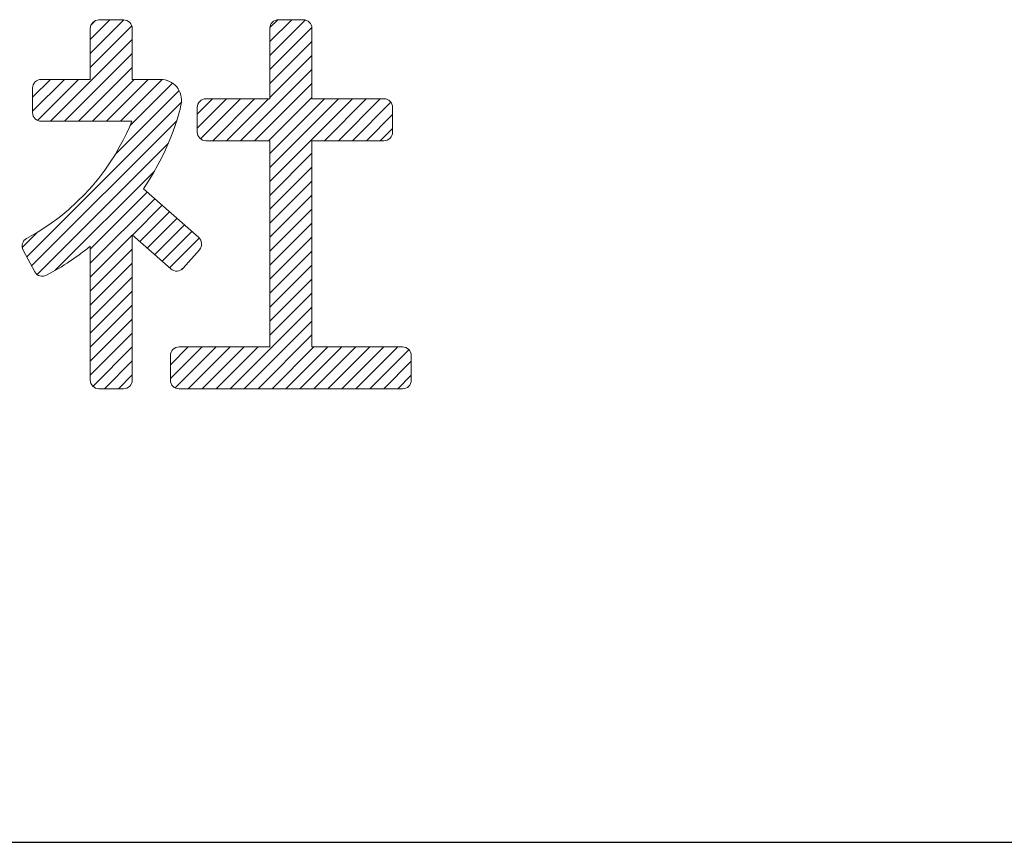
# Model space of a CAD drawing. Extents: x -374 to 400, y -265 to 265.
# Drawn here: x 325 to 359, y -265 to -236 of the extents above; entities that cross this region are included whole.
import ezdxf

# ---------------------------------------------------------------- set-up
doc = ezdxf.new("R2010")
doc.units = 0
doc.header["$LTSCALE"] = 2
doc.header["$MEASUREMENT"] = 0
doc.layers.add('_0-3_ZUWAKU', color=7, linetype='CONTINUOUS')
doc.layers.add('ZUWAKU', color=7, linetype='CONTINUOUS')
pattern_1 = [(45, (-839.89973, -652.6563), (-0.24748737, 0.24748737), [])]

msp = doc.modelspace()

# ---------------------------------------------------------------- hatches: boundary and pattern name
at = {"layer": '_0-3_ZUWAKU', "lineweight": 0}
h = msp.add_hatch(dxfattribs=at)
h.set_pattern_fill('ANSI31', color=2, scale=2.8)
h.set_pattern_definition(pattern_1)
edge = h.paths.add_edge_path()
edge.add_spline(control_points=[(334.914, -238.669), (334.914, -238.669), (334.914, -236.173), (334.914, -236.173)], knot_values=[7, 7, 7, 7, 8, 8, 8, 8], degree=3, periodic=0)
edge.add_spline(control_points=[(334.914, -236.173), (334.914, -236.005), (334.776, -235.867), (334.607, -235.867)], knot_values=[8, 8, 8, 8, 9, 9, 9, 9], degree=3, periodic=0)
edge.add_spline(control_points=[(334.607, -235.867), (334.607, -235.867), (333.732, -235.867), (333.732, -235.867)], knot_values=[9, 9, 9, 9, 10, 10, 10, 10], degree=3, periodic=0)
edge.add_spline(control_points=[(333.732, -235.867), (333.562, -235.867), (333.425, -236.005), (333.425, -236.173)], knot_values=[10, 10, 10, 10, 11, 11, 11, 11], degree=3, periodic=0)
edge.add_spline(control_points=[(333.425, -236.173), (333.425, -236.173), (333.425, -238.669), (333.425, -238.669)], knot_values=[11, 11, 11, 11, 12, 12, 12, 12], degree=3, periodic=0)
edge.add_spline(control_points=[(333.425, -238.669), (333.425, -238.669), (331.158, -238.669), (331.158, -238.669)], knot_values=[12, 12, 12, 12, 13, 13, 13, 13], degree=3, periodic=0)
edge.add_spline(control_points=[(331.158, -238.669), (330.989, -238.669), (330.851, -238.806), (330.851, -238.975)], knot_values=[13, 13, 13, 13, 14, 14, 14, 14], degree=3, periodic=0)
edge.add_spline(control_points=[(330.851, -238.975), (330.851, -238.975), (330.851, -239.847), (330.851, -239.847)], knot_values=[14, 14, 14, 14, 15, 15, 15, 15], degree=3, periodic=0)
edge.add_spline(control_points=[(330.851, -239.847), (330.851, -240.016), (330.989, -240.153), (331.158, -240.153)], knot_values=[15, 15, 15, 15, 16, 16, 16, 16], degree=3, periodic=0)
edge.add_spline(control_points=[(331.158, -240.153), (331.158, -240.153), (333.425, -240.153), (333.425, -240.153)], knot_values=[16, 16, 16, 16, 17, 17, 17, 17], degree=3, periodic=0)
edge.add_spline(control_points=[(333.425, -240.153), (333.425, -240.153), (333.425, -247.456), (333.425, -247.456)], knot_values=[17, 17, 17, 17, 18, 18, 18, 18], degree=3, periodic=0)
edge.add_spline(control_points=[(333.425, -247.456), (333.425, -247.456), (330.21, -247.456), (330.21, -247.456)], knot_values=[18, 18, 18, 18, 19, 19, 19, 19], degree=3, periodic=0)
edge.add_spline(control_points=[(330.21, -247.456), (330.04, -247.456), (329.903, -247.593), (329.903, -247.762)], knot_values=[19, 19, 19, 19, 20, 20, 20, 20], degree=3, periodic=0)
edge.add_spline(control_points=[(329.903, -247.762), (329.903, -247.762), (329.903, -248.634), (329.903, -248.634)], knot_values=[20, 20, 20, 20, 21, 21, 21, 21], degree=3, periodic=0)
edge.add_spline(control_points=[(329.903, -248.634), (329.903, -248.803), (330.04, -248.94), (330.21, -248.94)], knot_values=[21, 21, 21, 21, 22, 22, 22, 22], degree=3, periodic=0)
edge.add_spline(control_points=[(330.21, -248.94), (330.21, -248.94), (338.129, -248.94), (338.129, -248.94)], knot_values=[22, 22, 22, 22, 23, 23, 23, 23], degree=3, periodic=0)
edge.add_spline(control_points=[(338.129, -248.94), (338.298, -248.94), (338.436, -248.803), (338.436, -248.634)], knot_values=[23, 23, 23, 23, 24, 24, 24, 24], degree=3, periodic=0)
edge.add_spline(control_points=[(338.436, -248.634), (338.436, -248.634), (338.436, -247.762), (338.436, -247.762)], knot_values=[24, 24, 24, 24, 25, 25, 25, 25], degree=3, periodic=0)
edge.add_spline(control_points=[(338.436, -247.762), (338.436, -247.593), (338.298, -247.456), (338.129, -247.456)], knot_values=[25, 25, 25, 25, 26, 26, 26, 26], degree=3, periodic=0)
edge.add_spline(control_points=[(338.129, -247.456), (338.129, -247.456), (334.914, -247.456), (334.914, -247.456)], knot_values=[0, 0, 0, 0, 1, 1, 1, 1], degree=3, periodic=0)
edge.add_spline(control_points=[(334.914, -247.456), (334.914, -247.456), (334.914, -240.153), (334.914, -240.153)], knot_values=[1, 1, 1, 1, 2, 2, 2, 2], degree=3, periodic=0)
edge.add_spline(control_points=[(334.914, -240.153), (334.914, -240.153), (337.468, -240.153), (337.468, -240.153)], knot_values=[2, 2, 2, 2, 3, 3, 3, 3], degree=3, periodic=0)
edge.add_spline(control_points=[(337.468, -240.153), (337.637, -240.153), (337.775, -240.016), (337.775, -239.847)], knot_values=[3, 3, 3, 3, 4, 4, 4, 4], degree=3, periodic=0)
edge.add_spline(control_points=[(337.775, -239.847), (337.775, -239.847), (337.775, -238.975), (337.775, -238.975)], knot_values=[4, 4, 4, 4, 5, 5, 5, 5], degree=3, periodic=0)
edge.add_spline(control_points=[(337.775, -238.975), (337.775, -238.806), (337.637, -238.669), (337.468, -238.669)], knot_values=[5, 5, 5, 5, 6, 6, 6, 6], degree=3, periodic=0)
edge.add_spline(control_points=[(337.468, -238.669), (337.468, -238.669), (334.914, -238.669), (334.914, -238.669)], knot_values=[6, 6, 6, 6, 7, 7, 7, 7], degree=3, periodic=0)
h = msp.add_hatch(dxfattribs=at)
h.set_pattern_fill('ANSI31', color=2, scale=2.8)
h.set_pattern_definition(pattern_1)
edge = h.paths.add_edge_path()
edge.add_spline(control_points=[(328.535, -239.465), (328.109, -240.519), (327.073, -242.39), (324.804, -243.615)], knot_values=[19, 19, 19, 19, 20, 20, 20, 20], degree=3, periodic=0)
edge.add_spline(control_points=[(324.804, -243.615), (324.733, -243.654), (324.68, -243.719), (324.656, -243.797)], knot_values=[20, 20, 20, 20, 21, 21, 21, 21], degree=3, periodic=0)
edge.add_spline(control_points=[(324.656, -243.797), (324.633, -243.875), (324.642, -243.958), (324.681, -244.03)], knot_values=[21, 21, 21, 21, 22, 22, 22, 22], degree=3, periodic=0)
edge.add_spline(control_points=[(324.681, -244.03), (324.681, -244.03), (325.097, -244.797), (325.097, -244.797)], knot_values=[22, 22, 22, 22, 23, 23, 23, 23], degree=3, periodic=0)
edge.add_spline(control_points=[(325.097, -244.797), (325.136, -244.868), (325.201, -244.921), (325.279, -244.944)], knot_values=[23, 23, 23, 23, 24, 24, 24, 24], degree=3, periodic=0)
edge.add_spline(control_points=[(325.279, -244.944), (325.357, -244.967), (325.441, -244.959), (325.513, -244.92)], knot_values=[24, 24, 24, 24, 25, 25, 25, 25], degree=3, periodic=0)
edge.add_spline(control_points=[(325.513, -244.92), (326.096, -244.605), (326.608, -244.256), (327.061, -243.889)], knot_values=[25, 25, 25, 25, 26, 26, 26, 26], degree=3, periodic=0)
edge.add_spline(control_points=[(327.061, -243.889), (327.061, -243.889), (327.061, -248.631), (327.061, -248.631)], knot_values=[26, 26, 26, 26, 27, 27, 27, 27], degree=3, periodic=0)
edge.add_spline(control_points=[(327.061, -248.631), (327.061, -248.8), (327.199, -248.937), (327.368, -248.937)], knot_values=[27, 27, 27, 27, 28, 28, 28, 28], degree=3, periodic=0)
edge.add_spline(control_points=[(327.368, -248.937), (327.368, -248.937), (328.242, -248.937), (328.242, -248.937)], knot_values=[28, 28, 28, 28, 29, 29, 29, 29], degree=3, periodic=0)
edge.add_spline(control_points=[(328.242, -248.937), (328.412, -248.937), (328.549, -248.8), (328.549, -248.631)], knot_values=[29, 29, 29, 29, 30, 30, 30, 30], degree=3, periodic=0)
edge.add_spline(control_points=[(328.549, -248.631), (328.549, -248.631), (328.549, -243.487), (328.549, -243.487)], knot_values=[30, 30, 30, 30, 31, 31, 31, 31], degree=3, periodic=0)
edge.add_spline(control_points=[(328.549, -243.487), (328.549, -243.487), (329.917, -244.694), (329.917, -244.694)], knot_values=[31, 31, 31, 31, 32, 32, 32, 32], degree=3, periodic=0)
edge.add_spline(control_points=[(329.917, -244.694), (329.978, -244.747), (330.058, -244.775), (330.139, -244.77)], knot_values=[0, 0, 0, 0, 1, 1, 1, 1], degree=3, periodic=0)
edge.add_spline(control_points=[(330.139, -244.77), (330.196, -244.766), (330.251, -244.747), (330.297, -244.715)], knot_values=[1, 1, 1, 1, 1.704973, 1.704973, 1.704973, 1.704973], degree=3, periodic=0)
edge.add_line((330.297, -244.715), (330.395, -244.617))
edge.add_spline(control_points=[(330.395, -244.617), (330.531, -244.464), (330.93, -244.014), (330.93, -244.014)], knot_values=[2.170579, 2.170579, 2.170579, 2.170579, 3, 3, 3, 3], degree=3, periodic=0)
edge.add_spline(control_points=[(330.93, -244.014), (331.042, -243.888), (331.03, -243.694), (330.903, -243.582)], knot_values=[3, 3, 3, 3, 4, 4, 4, 4], degree=3, periodic=0)
edge.add_spline(control_points=[(330.903, -243.582), (330.903, -243.582), (328.943, -241.852), (328.943, -241.852)], knot_values=[4, 4, 4, 4, 5, 5, 5, 5], degree=3, periodic=0)
edge.add_spline(control_points=[(328.943, -241.852), (329.996, -240.311), (330.265, -238.954), (330.283, -238.86)], knot_values=[5, 5, 5, 5, 6, 6, 6, 6], degree=3, periodic=0)
edge.add_spline(control_points=[(330.283, -238.86), (330.323, -238.642), (330.265, -238.419), (330.124, -238.249)], knot_values=[6, 6, 6, 6, 7, 7, 7, 7], degree=3, periodic=0)
edge.add_spline(control_points=[(330.124, -238.249), (329.982, -238.079), (329.773, -237.982), (329.551, -237.982)], knot_values=[7, 7, 7, 7, 8, 8, 8, 8], degree=3, periodic=0)
edge.add_spline(control_points=[(329.551, -237.982), (329.551, -237.982), (328.549, -237.982), (328.549, -237.982)], knot_values=[8, 8, 8, 8, 9, 9, 9, 9], degree=3, periodic=0)
edge.add_spline(control_points=[(328.549, -237.982), (328.549, -237.982), (328.549, -236.18), (328.549, -236.18)], knot_values=[9, 9, 9, 9, 10, 10, 10, 10], degree=3, periodic=0)
edge.add_spline(control_points=[(328.549, -236.18), (328.549, -236.011), (328.412, -235.874), (328.242, -235.874)], knot_values=[10, 10, 10, 10, 11, 11, 11, 11], degree=3, periodic=0)
edge.add_spline(control_points=[(328.242, -235.874), (328.242, -235.874), (327.368, -235.874), (327.368, -235.874)], knot_values=[11, 11, 11, 11, 12, 12, 12, 12], degree=3, periodic=0)
edge.add_spline(control_points=[(327.368, -235.874), (327.199, -235.874), (327.061, -236.011), (327.061, -236.18)], knot_values=[12, 12, 12, 12, 13, 13, 13, 13], degree=3, periodic=0)
edge.add_spline(control_points=[(327.061, -236.18), (327.061, -236.18), (327.061, -237.982), (327.061, -237.982)], knot_values=[13, 13, 13, 13, 14, 14, 14, 14], degree=3, periodic=0)
edge.add_spline(control_points=[(327.061, -237.982), (327.061, -237.982), (325.325, -237.982), (325.325, -237.982)], knot_values=[14, 14, 14, 14, 15, 15, 15, 15], degree=3, periodic=0)
edge.add_spline(control_points=[(325.325, -237.982), (325.154, -237.982), (325.017, -238.119), (325.017, -238.288)], knot_values=[15, 15, 15, 15, 16, 16, 16, 16], degree=3, periodic=0)
edge.add_spline(control_points=[(325.017, -238.288), (325.017, -238.288), (325.017, -239.159), (325.017, -239.159)], knot_values=[16, 16, 16, 16, 17, 17, 17, 17], degree=3, periodic=0)
edge.add_spline(control_points=[(325.017, -239.159), (325.017, -239.329), (325.154, -239.465), (325.325, -239.465)], knot_values=[17, 17, 17, 17, 18, 18, 18, 18], degree=3, periodic=0)
edge.add_spline(control_points=[(325.325, -239.465), (325.325, -239.465), (328.535, -239.465), (328.535, -239.465)], knot_values=[18, 18, 18, 18, 19, 19, 19, 19], degree=3, periodic=0)

# ---------------------------------------------------------------- linework, layer by layer
at = {"layer": '_0-3_ZUWAKU', "color": 2, "linetype": 'Continuous'}
msp.add_line((330.297, -244.715), (330.395, -244.617), dxfattribs=at)
at = {"layer": '_0-3_ZUWAKU', "color": 2, "lineweight": 0}
for points in [[(333.732, -235.867), (333.562, -235.867), (333.425, -236.005), (333.425, -236.173)], [(334.607, -235.867), (334.607, -235.867), (333.732, -235.867), (333.732, -235.867)], [(334.914, -236.173), (334.914, -236.005), (334.776, -235.867), (334.607, -235.867)], [(327.368, -235.874), (327.199, -235.874), (327.061, -236.011), (327.061, -236.18)], [(327.061, -236.18), (327.061, -236.18), (327.061, -237.982), (327.061, -237.982)], [(328.242, -235.874), (328.242, -235.874), (327.368, -235.874), (327.368, -235.874)], [(328.549, -236.18), (328.549, -236.011), (328.412, -235.874), (328.242, -235.874)], [(328.549, -237.982), (328.549, -237.982), (328.549, -236.18), (328.549, -236.18)], [(333.425, -236.173), (333.425, -236.173), (333.425, -238.669), (333.425, -238.669)], [(334.914, -238.669), (334.914, -238.669), (334.914, -236.173), (334.914, -236.173)], [(325.325, -237.982), (325.154, -237.982), (325.017, -238.119), (325.017, -238.288)], [(325.017, -238.288), (325.017, -238.288), (325.017, -239.159), (325.017, -239.159)], [(327.061, -237.982), (327.061, -237.982), (325.325, -237.982), (325.325, -237.982)], [(329.551, -237.982), (329.551, -237.982), (328.549, -237.982), (328.549, -237.982)], [(330.124, -238.249), (329.982, -238.079), (329.773, -237.982), (329.551, -237.982)], [(330.283, -238.86), (330.323, -238.642), (330.265, -238.419), (330.124, -238.249)], [(328.943, -241.852), (329.996, -240.311), (330.265, -238.954), (330.283, -238.86)], [(331.158, -238.669), (330.989, -238.669), (330.851, -238.806), (330.851, -238.975)], [(330.851, -238.975), (330.851, -238.975), (330.851, -239.847), (330.851, -239.847)], [(333.425, -238.669), (333.425, -238.669), (331.158, -238.669), (331.158, -238.669)], [(337.468, -238.669), (337.468, -238.669), (334.914, -238.669), (334.914, -238.669)], [(337.775, -238.975), (337.775, -238.806), (337.637, -238.669), (337.468, -238.669)], [(337.775, -239.847), (337.775, -239.847), (337.775, -238.975), (337.775, -238.975)], [(325.017, -239.159), (325.017, -239.329), (325.154, -239.465), (325.325, -239.465)], [(328.535, -239.465), (328.109, -240.519), (327.073, -242.39), (324.804, -243.615)], [(325.325, -239.465), (325.325, -239.465), (328.535, -239.465), (328.535, -239.465)], [(330.851, -239.847), (330.851, -240.016), (330.989, -240.153), (331.158, -240.153)], [(337.468, -240.153), (337.637, -240.153), (337.775, -240.016), (337.775, -239.847)], [(331.158, -240.153), (331.158, -240.153), (333.425, -240.153), (333.425, -240.153)], [(333.425, -240.153), (333.425, -240.153), (333.425, -247.456), (333.425, -247.456)], [(334.914, -247.456), (334.914, -247.456), (334.914, -240.153), (334.914, -240.153)], [(334.914, -240.153), (334.914, -240.153), (337.468, -240.153), (337.468, -240.153)], [(330.903, -243.582), (330.903, -243.582), (328.943, -241.852), (328.943, -241.852)], [(328.549, -248.631), (328.549, -248.631), (328.549, -243.487), (328.549, -243.487)], [(328.549, -243.487), (328.549, -243.487), (329.917, -244.694), (329.917, -244.694)], [(324.656, -243.797), (324.633, -243.875), (324.642, -243.958), (324.681, -244.03)], [(324.804, -243.615), (324.733, -243.654), (324.68, -243.719), (324.656, -243.797)], [(325.513, -244.92), (326.096, -244.605), (326.608, -244.256), (327.061, -243.889)], [(327.061, -243.889), (327.061, -243.889), (327.061, -248.631), (327.061, -248.631)], [(330.93, -244.014), (331.042, -243.888), (331.03, -243.694), (330.903, -243.582)], [(324.681, -244.03), (324.681, -244.03), (325.097, -244.797), (325.097, -244.797)], [(330.35, -244.667), (330.35, -244.667), (330.93, -244.014), (330.93, -244.014)], [(325.097, -244.797), (325.136, -244.868), (325.201, -244.921), (325.279, -244.944)], [(325.279, -244.944), (325.357, -244.967), (325.441, -244.959), (325.513, -244.92)], [(329.917, -244.694), (329.978, -244.747), (330.058, -244.775), (330.139, -244.77)], [(330.139, -244.77), (330.22, -244.765), (330.296, -244.728), (330.35, -244.667)], [(330.21, -247.456), (330.04, -247.456), (329.903, -247.593), (329.903, -247.762)], [(333.425, -247.456), (333.425, -247.456), (330.21, -247.456), (330.21, -247.456)], [(338.129, -247.456), (338.129, -247.456), (334.914, -247.456), (334.914, -247.456)], [(338.436, -247.762), (338.436, -247.593), (338.298, -247.456), (338.129, -247.456)], [(329.903, -247.762), (329.903, -247.762), (329.903, -248.634), (329.903, -248.634)], [(338.436, -248.634), (338.436, -248.634), (338.436, -247.762), (338.436, -247.762)], [(327.061, -248.631), (327.061, -248.8), (327.199, -248.937), (327.368, -248.937)], [(328.242, -248.937), (328.412, -248.937), (328.549, -248.8), (328.549, -248.631)], [(329.903, -248.634), (329.903, -248.803), (330.04, -248.94), (330.21, -248.94)], [(338.129, -248.94), (338.298, -248.94), (338.436, -248.803), (338.436, -248.634)], [(327.368, -248.937), (327.368, -248.937), (328.242, -248.937), (328.242, -248.937)], [(330.21, -248.94), (330.21, -248.94), (338.129, -248.94), (338.129, -248.94)]]:
    msp.add_open_spline(points, degree=3, dxfattribs=at)
at = {"layer": 'ZUWAKU', "color": 7, "linetype": 'Continuous'}
msp.add_line((-374, -265), (400, -265), dxfattribs=at)

doc.saveas('drawing.dxf')
